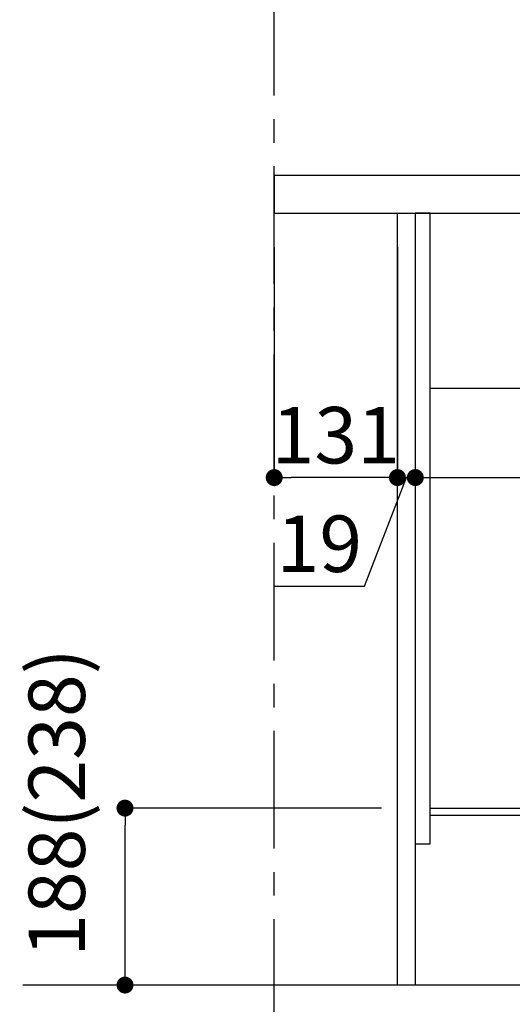
# Model space of a CAD drawing. Extents: x 27948 to 54421, y -11045 to -2175.
# Drawn here: x 51736 to 52259, y -8873 to -7827 of the extents above; entities that cross this region are included whole.
import ezdxf

# ---------------------------------------------------------------- set-up
doc = ezdxf.new("R2010")
doc.units = 0
doc.header["$LTSCALE"] = 50
doc.header["$MEASUREMENT"] = 0
doc.linetypes.add('CENTER', pattern=[2, 1.25, -0.25, 0.25, -0.25])
doc.linetypes.add('HIDDEN', pattern=[0.375, 0.25, -0.125])
doc.layers.get('0').update_dxf_attribs({"linetype": 'CONTINUOUS'})
doc.layers.get('DEFPOINTS').update_dxf_attribs({"color": 146, "linetype": 'CONTINUOUS'})
for name, color, linetype in [('111-壁仕上', 3, 'CONTINUOUS'), ('121-キャビネット（中）', 253, 'HIDDEN'), ('122-扉', 6, 'CONTINUOUS'), ('126-甲板', 2, 'CONTINUOUS'), ('166-寸法B', 11, 'CONTINUOUS')]:
    doc.layers.add(name, color=color, linetype=linetype)
doc.styles.add('KH001', font='txt')
doc.dimstyles.new('KH1xx030', dxfattribs={"dimscale": 30, "dimtxt": 2, "dimasz": 0.6, "dimexe": 0.3, "dimexo": 1.2, "dimgap": 0.5, "dimtad": 3, "dimdec": 1, "dimdsep": 46, "dimlunit": 6, "dimtxsty": 'KH001', "dimblk": 'DOT', "dimcen": 1, "dimdle": 1, "dimclrd": 256, "dimclre": 256, "dimclrt": 256, "dimadec": 0, "dimazin": 0, "dimtfac": 1, "dimtdec": 1, "dimtix": 1, "dimtmove": 2, "dimatfit": 3, "dimldrblk": 'CLOSEDBLANK', "dimfxl": 1, "dimtolj": 1, "dimtzin": 0, "dimlwd": -1, "dimlwe": -1, "dimarcsym": 0})

# ---------------------------------------------------------------- blocks, each defined once
blk = doc.blocks.new('_Dot')
at = {"color": 0, "linetype": 'ByBlock', "lineweight": -2}
blk.add_line((-0.5, 0), (-1, 0), dxfattribs=at)
at = {"color": 0, "linetype": 'ByBlock', "const_width": 0.5}
blk.add_lwpolyline([(-0.25, 0, 1), (0.25, 0, 1)], format="xyb", close=True, dxfattribs=at)
blk = doc.blocks.new('*D121')
at = {"layer": '166-寸法B', "transparency": 16777216}
for p, q in [((52006.3, -7720.5), (52006.3, -7668.1)), ((52806.3, -7956.5), (52806.3, -7668.1)), ((52788.3, -7677.1), (52024.3, -7677.1))]:
    blk.add_line(p, q, dxfattribs=at)
at = {"layer": 'DEFPOINTS', "color": 0, "transparency": 16777216}
for p in [(52006.3, -7677.1), (52006.3, -7756.5), (52806.3, -7992.5)]:
    blk.add_point(p, dxfattribs=at)
at = {"layer": '166-寸法B', "transparency": 16777216, "xscale": 18, "yscale": 18, "zscale": 18, "rotation": 180}
blk.add_blockref('_Dot', (52006.3, -7677.1), dxfattribs=at)
at = {"layer": '166-寸法B', "transparency": 16777216, "xscale": 18, "yscale": 18, "zscale": 18}
blk.add_blockref('_Dot', (52806.3, -7677.1), dxfattribs=at)
at = {"layer": '166-寸法B', "transparency": 16777216, "insert": (52406.3, -7632.1), "char_height": 60, "attachment_point": 5, "style": 'KH001'}
blk.add_mtext('\\A1;800', dxfattribs=at)
blk = doc.blocks.new('_ClosedBlank')
at = {"color": 0, "linetype": 'ByBlock', "lineweight": -2}
for p, q in [((-1, 0.167), (0, 0)), ((-1, 0.167), (-1, -0.167)), ((0, 0), (-1, -0.167))]:
    blk.add_line(p, q, dxfattribs=at)
blk = doc.blocks.new('*D122')
at = {"layer": '166-寸法B', "transparency": 16777216}
for p, q in [((52120.3, -8664.5), (51838.7, -8664.5)), ((51847.7, -8834.5), (51847.7, -8682.5)), ((52120.3, -8852.5), (51838.7, -8852.5))]:
    blk.add_line(p, q, dxfattribs=at)
at = {"layer": 'DEFPOINTS', "color": 0, "transparency": 16777216}
for p in [(51847.7, -8664.5), (52156.3, -8664.5), (52156.3, -8852.5)]:
    blk.add_point(p, dxfattribs=at)
at = {"layer": '166-寸法B', "transparency": 16777216, "xscale": 18, "yscale": 18, "zscale": 18}
for p, rotation in [((51847.7, -8664.5), 90), ((51847.7, -8852.5), 270)]:
    blk.add_blockref('_Dot', p, dxfattribs=dict(at, rotation=rotation))
at = {"layer": '166-寸法B', "transparency": 16777216, "insert": (51775.1, -8658.6), "char_height": 60, "attachment_point": 5, "rotation": 90, "style": 'KH001'}
blk.add_mtext('\\A1;188(238)', dxfattribs=at)
blk = doc.blocks.new('*D136')
at = {"layer": '166-寸法B', "transparency": 16777216}
for p, q in [((52137.3, -8068.5), (52137.3, -8322.3)), ((52156.3, -8068.5), (52156.3, -8322.3)), ((52102.2, -8428.6), (52146.8, -8313.3)), ((52156.3, -8313.3), (52137.3, -8313.3)), ((52174.3, -8313.3), (52192.3, -8313.3)), ((52006.4, -8428.6), (52102.2, -8428.6))]:
    blk.add_line(p, q, dxfattribs=at)
at = {"layer": 'DEFPOINTS', "color": 0, "transparency": 16777216}
for p in [(52137.3, -8032.5), (52156.3, -8032.5), (52137.3, -8313.3)]:
    blk.add_point(p, dxfattribs=at)
at = {"layer": '166-寸法B', "transparency": 16777216, "xscale": 18, "yscale": 18, "zscale": 18}
blk.add_blockref('_Dot', (52137.3, -8313.3), dxfattribs=at)
at = {"layer": '166-寸法B', "transparency": 16777216, "xscale": 18, "yscale": 18, "zscale": 18, "rotation": 180}
blk.add_blockref('_Dot', (52156.3, -8313.3), dxfattribs=at)
at = {"layer": '166-寸法B', "transparency": 16777216, "insert": (52054.3, -8383.6), "char_height": 60, "attachment_point": 5, "style": 'KH001'}
blk.add_mtext('\\A1;19', dxfattribs=at)
blk = doc.blocks.new('*D137')
at = {"layer": '166-寸法B', "transparency": 16777216}
for p, q in [((52006.3, -8068.5), (52006.3, -8322.3)), ((52137.3, -8068.5), (52137.3, -8322.3)), ((52119.3, -8313.3), (52024.3, -8313.3))]:
    blk.add_line(p, q, dxfattribs=at)
at = {"layer": 'DEFPOINTS', "color": 0, "transparency": 16777216}
for p in [(52006.3, -8032.5), (52137.3, -8032.5), (52006.3, -8313.3)]:
    blk.add_point(p, dxfattribs=at)
at = {"layer": '166-寸法B', "transparency": 16777216, "xscale": 18, "yscale": 18, "zscale": 18, "rotation": 180}
blk.add_blockref('_Dot', (52006.3, -8313.3), dxfattribs=at)
at = {"layer": '166-寸法B', "transparency": 16777216, "xscale": 18, "yscale": 18, "zscale": 18}
blk.add_blockref('_Dot', (52137.3, -8313.3), dxfattribs=at)
at = {"layer": '166-寸法B', "transparency": 16777216, "insert": (52071.8, -8268.3), "char_height": 60, "attachment_point": 5, "style": 'KH001'}
blk.add_mtext('\\A1;131', dxfattribs=at)
blk = doc.blocks.new('*D138')
at = {"layer": '166-寸法B', "transparency": 16777216}
for p, q in [((52156.3, -8068.5), (52156.3, -8322.3)), ((52796.3, -8068.5), (52796.3, -8322.3)), ((52174.3, -8313.3), (52778.3, -8313.3))]:
    blk.add_line(p, q, dxfattribs=at)
at = {"layer": 'DEFPOINTS', "color": 0, "transparency": 16777216}
for p in [(52156.3, -8032.5), (52796.3, -8032.5), (52796.3, -8313.3)]:
    blk.add_point(p, dxfattribs=at)
at = {"layer": '166-寸法B', "transparency": 16777216, "xscale": 18, "yscale": 18, "zscale": 18, "rotation": 180}
blk.add_blockref('_Dot', (52156.3, -8313.3), dxfattribs=at)
at = {"layer": '166-寸法B', "transparency": 16777216, "xscale": 18, "yscale": 18, "zscale": 18}
blk.add_blockref('_Dot', (52796.3, -8313.3), dxfattribs=at)
at = {"layer": '166-寸法B', "transparency": 16777216, "insert": (52476.3, -8268.3), "char_height": 60, "attachment_point": 5, "style": 'KH001'}
blk.add_mtext('\\A1;640', dxfattribs=at)
blk = doc.blocks.new('*D139')
at = {"layer": '166-寸法B', "transparency": 16777216}
for p, q in [((52172.3, -8888.5), (52172.3, -9236.5)), ((52276.3, -8888.5), (52276.3, -9236.5)), ((52190.3, -9227.5), (52258.3, -9227.5)), ((52276.3, -9227.5), (52439.2, -9227.5))]:
    blk.add_line(p, q, dxfattribs=at)
at = {"layer": 'DEFPOINTS', "color": 0, "transparency": 16777216}
for p in [(52172.3, -8852.5), (52276.3, -8852.5), (52276.3, -9227.5)]:
    blk.add_point(p, dxfattribs=at)
at = {"layer": '166-寸法B', "transparency": 16777216, "xscale": 18, "yscale": 18, "zscale": 18, "rotation": 180}
blk.add_blockref('_Dot', (52172.3, -9227.5), dxfattribs=at)
at = {"layer": '166-寸法B', "transparency": 16777216, "xscale": 18, "yscale": 18, "zscale": 18}
blk.add_blockref('_Dot', (52276.3, -9227.5), dxfattribs=at)
at = {"layer": '166-寸法B', "transparency": 16777216, "insert": (52370.9, -9182.5), "char_height": 60, "attachment_point": 5, "style": 'KH001'}
blk.add_mtext('\\A1;104', dxfattribs=at)
blk = doc.blocks.new('*D140')
at = {"layer": '166-寸法B', "transparency": 16777216}
for p, q in [((52156.3, -8888.5), (52156.3, -9236.5)), ((52172.3, -8888.5), (52172.3, -9236.5)), ((52044, -9130.3), (52140.1, -9130.3)), ((52140.1, -9130.3), (52164.3, -9227.5)), ((52172.3, -9227.5), (52156.3, -9227.5)), ((52190.3, -9227.5), (52208.3, -9227.5))]:
    blk.add_line(p, q, dxfattribs=at)
at = {"layer": 'DEFPOINTS', "color": 0, "transparency": 16777216}
for p in [(52156.3, -8852.5), (52172.3, -8852.5), (52156.3, -9227.5)]:
    blk.add_point(p, dxfattribs=at)
at = {"layer": '166-寸法B', "transparency": 16777216, "xscale": 18, "yscale": 18, "zscale": 18}
blk.add_blockref('_Dot', (52156.3, -9227.5), dxfattribs=at)
at = {"layer": '166-寸法B', "transparency": 16777216, "xscale": 18, "yscale": 18, "zscale": 18, "rotation": 180}
blk.add_blockref('_Dot', (52172.3, -9227.5), dxfattribs=at)
at = {"layer": '166-寸法B', "transparency": 16777216, "insert": (52092, -9085.3), "char_height": 60, "attachment_point": 5, "style": 'KH001'}
blk.add_mtext('\\A1;16', dxfattribs=at)
blk = doc.blocks.new('*D141')
at = {"layer": '166-寸法B', "transparency": 16777216}
for p, q in [((52156.3, -8888.5), (52156.3, -9371.5)), ((52006.3, -9298.8), (52006.3, -9371.5)), ((52138.3, -9362.5), (52024.3, -9362.5))]:
    blk.add_line(p, q, dxfattribs=at)
at = {"layer": 'DEFPOINTS', "color": 0, "transparency": 16777216}
for p in [(52156.3, -8852.5), (52006.3, -9262.8), (52006.3, -9362.5)]:
    blk.add_point(p, dxfattribs=at)
at = {"layer": '166-寸法B', "transparency": 16777216, "xscale": 18, "yscale": 18, "zscale": 18, "rotation": 180}
blk.add_blockref('_Dot', (52006.3, -9362.5), dxfattribs=at)
at = {"layer": '166-寸法B', "transparency": 16777216, "xscale": 18, "yscale": 18, "zscale": 18}
blk.add_blockref('_Dot', (52156.3, -9362.5), dxfattribs=at)
at = {"layer": '166-寸法B', "transparency": 16777216, "insert": (52081.3, -9317.5), "char_height": 60, "attachment_point": 5, "style": 'KH001'}
blk.add_mtext('\\A1;150', dxfattribs=at)
blk = doc.blocks.new('*D142')
at = {"layer": '166-寸法B', "transparency": 16777216}
for p, q in [((52156.3, -8888.5), (52156.3, -9371.5)), ((52722.3, -8888.5), (52722.3, -9371.5)), ((52174.3, -9362.5), (52704.3, -9362.5))]:
    blk.add_line(p, q, dxfattribs=at)
at = {"layer": 'DEFPOINTS', "color": 0, "transparency": 16777216}
for p in [(52156.3, -8852.5), (52722.3, -8852.5), (52722.3, -9362.5)]:
    blk.add_point(p, dxfattribs=at)
at = {"layer": '166-寸法B', "transparency": 16777216, "xscale": 18, "yscale": 18, "zscale": 18, "rotation": 180}
blk.add_blockref('_Dot', (52156.3, -9362.5), dxfattribs=at)
at = {"layer": '166-寸法B', "transparency": 16777216, "xscale": 18, "yscale": 18, "zscale": 18}
blk.add_blockref('_Dot', (52722.3, -9362.5), dxfattribs=at)
at = {"layer": '166-寸法B', "transparency": 16777216, "insert": (52439.3, -9317.5), "char_height": 60, "attachment_point": 5, "style": 'KH001'}
blk.add_mtext('\\A1;566', dxfattribs=at)
blk = doc.blocks.new('*D144')
at = {"layer": '166-寸法B', "transparency": 16777216}
for p, q in [((52722.3, -8888.5), (52722.3, -9506.5)), ((52006.3, -9334.8), (52006.3, -9506.5)), ((52704.3, -9497.5), (52024.3, -9497.5))]:
    blk.add_line(p, q, dxfattribs=at)
at = {"layer": 'DEFPOINTS', "color": 0, "transparency": 16777216}
for p in [(52722.3, -8852.5), (52006.3, -9298.8), (52006.3, -9497.5)]:
    blk.add_point(p, dxfattribs=at)
at = {"layer": '166-寸法B', "transparency": 16777216, "xscale": 18, "yscale": 18, "zscale": 18, "rotation": 180}
blk.add_blockref('_Dot', (52006.3, -9497.5), dxfattribs=at)
at = {"layer": '166-寸法B', "transparency": 16777216, "xscale": 18, "yscale": 18, "zscale": 18}
blk.add_blockref('_Dot', (52722.3, -9497.5), dxfattribs=at)
at = {"layer": '166-寸法B', "transparency": 16777216, "insert": (52364.3, -9452.5), "char_height": 60, "attachment_point": 5, "style": 'KH001'}
blk.add_mtext('\\A1;716', dxfattribs=at)

msp = doc.modelspace()

# ---------------------------------------------------------------- linework, layer by layer
at = {"layer": '111-壁仕上', "color": 253, "linetype": 'CENTER', "ltscale": 2}
msp.add_line((52006.28, -9707.49), (52006.28, -6452.51), dxfattribs=at)
at = {"layer": '111-壁仕上', "ltscale": 2}
msp.add_line((53091.38, -8852.51), (51738.88, -8852.51), dxfattribs=at)
at = {"layer": '121-キャビネット（中）', "linetype": 'Continuous', "ltscale": 2}
msp.add_line((52771.28, -8218.51), (52172.28, -8218.51), dxfattribs=at)
at = {"layer": '122-扉', "color": 253}
for points in [[(52156.28, -8852.51), (52137.28, -8852.51), (52137.28, -8032.51), (52156.28, -8032.51)], [(52172.28, -8032.51), (52156.28, -8032.51), (52156.28, -8702.51), (52172.28, -8702.51)], [(52292.28, -8664.51), (52292.28, -8672.51), (52172.28, -8672.51), (52172.28, -8664.51)]]:
    msp.add_lwpolyline(points, close=True, dxfattribs=at)
at = {"layer": '126-甲板'}
msp.add_lwpolyline([(52806.28, -7992.51), (52006.28, -7992.51), (52006.28, -8032.51), (52806.28, -8032.51)], close=True, dxfattribs=at)

# ---------------------------------------------------------------- dimensions: what is measured, and where the dimension line sits
at = {"layer": '166-寸法B'}
for base, p1, p2, picture, middle in [((52006.28, -7677.05), (52806.28, -7992.51), (52006.28, -7756.54), '*D121', (52406.28, -7632.05)), ((52006.28, -8313.32), (52137.28, -8032.51), (52006.28, -8032.51), '*D137', (52071.78, -8268.32)), ((52796.28, -8313.32), (52156.28, -8032.51), (52796.28, -8032.51), '*D138', (52476.28, -8268.32)), ((52006.28, -9362.51), (52156.28, -8852.51), (52006.28, -9262.83), '*D141', (52081.28, -9317.51)), ((52006.28, -9497.51), (52722.28, -8852.51), (52006.28, -9298.83), '*D144', (52364.28, -9452.51)), ((52722.28, -9362.51), (52156.28, -8852.51), (52722.28, -8852.51), '*D142', (52439.28, -9317.51))]:
    dim = msp.add_linear_dim(base=base, p1=p1, p2=p2, angle=180, dimstyle='KH1xx030', dxfattribs=at)
    dim.commit()
    dim.dimension.update_dxf_attribs({"geometry": picture, "text_midpoint": middle})
for base, p1, p2, angle, override, picture, middle in [((52137.28, -8313.32), (52156.28, -8032.51), (52137.28, -8032.51), 180, {"dimtmove": 1}, '*D136', (52087.19, -8428.56)), ((51847.74, -8664.51), (52156.28, -8852.51), (52156.28, -8664.51), 90, {"dimpost": '(238)', "dimtmove": 1}, '*D122', (51825.08, -8658.57)), ((52156.28, -9227.51), (52172.28, -8852.51), (52156.28, -8852.51), 180, {"dimtmove": 1}, '*D140', (52125.05, -9130.26)), ((52276.28, -9227.51), (52172.28, -8852.51), (52276.28, -8852.51), 180, {"dimtmove": 1}, '*D139', (52370.92, -9234))]:
    dim = msp.add_linear_dim(base=base, p1=p1, p2=p2, angle=angle, dimstyle='KH1xx030', override=override, dxfattribs=at)
    dim.commit()
    dim.dimension.update_dxf_attribs({"geometry": picture, "text_midpoint": middle, "dimtype": 128})

doc.saveas('drawing.dxf')
